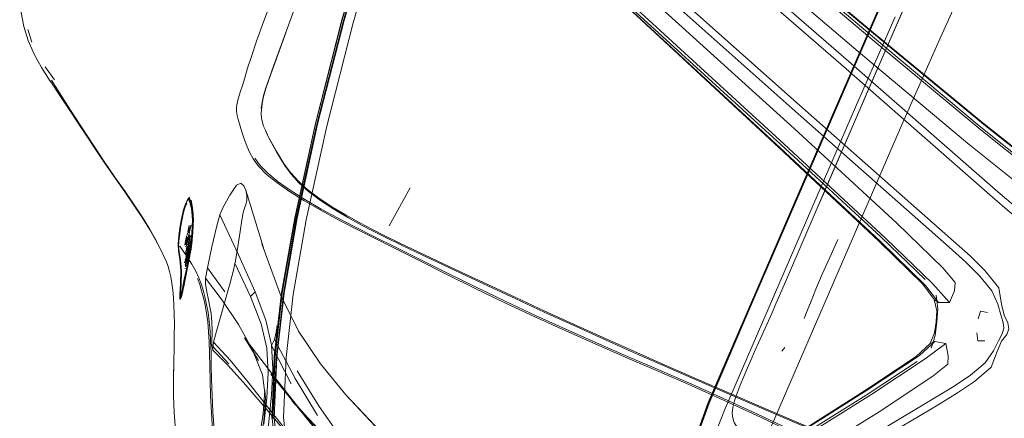
# Model space of a CAD drawing. Units: metres. Extents: x 7.4 to 16.9, y -13.1 to -1.5.
# Drawn here: x 10.3 to 10.6, y -12.5 to -12.3 of the extents above; entities that cross this region are included whole.
import ezdxf

# ---------------------------------------------------------------- set-up
doc = ezdxf.new("R2010")
doc.units = ezdxf.units.M
doc.header["$MEASUREMENT"] = 0

# ---------------------------------------------------------------- blocks, each defined once
blk = doc.blocks.new('43380b98-cfed-4bb5-bf71-60cecbc8914e')
at = {"color": 18, "lineweight": 9, "true_color": 0x000000}
for p, q in [((10.35824, -12.2279), (10.51658, -12.37334)), ((10.56407, -12.28718), (10.52094, -12.3869)), ((10.53074, -12.38062), (10.55456, -12.32547)), ((10.54033, -12.3584), (10.55166, -12.33219)), ((10.36972, -12.33887), (10.36777, -12.34433)), ((10.38435, -12.36764), (10.39182, -12.33829)), ((10.30316, -12.34108), (10.30427, -12.34468)), ((10.31066, -12.35526), (10.30807, -12.35164)), ((10.36931, -12.362), (10.36973, -12.36002)), ((10.54033, -12.3584), (10.53077, -12.38053)), ((10.36917, -12.36616), (10.36904, -12.36481)), ((10.52604, -12.3915), (10.53074, -12.38062)), ((10.41107, -12.38575), (10.40513, -12.39649)), ((10.3474, -12.39123), (10.34777, -12.39025)), ((10.51763, -12.41097), (10.52604, -12.3915)), ((10.35734, -12.39342), (10.36267, -12.40474)), ((10.34617, -12.39646), (10.34642, -12.39503)), ((10.3493, -12.39599), (10.34929, -12.39607)), ((10.34888, -12.39842), (10.3484, -12.39832)), ((10.34852, -12.39774), (10.349, -12.39784)), ((10.34557, -12.40166), (10.34558, -12.40154)), ((10.34805, -12.40241), (10.34756, -12.4023)), ((10.3477, -12.40172), (10.34819, -12.40182)), ((10.34797, -12.40095), (10.3478, -12.40152)), ((10.34851, -12.40201), (10.34794, -12.40448)), ((10.3484, -12.40176), (10.34845, -12.40145)), ((10.34853, -12.40075), (10.34902, -12.40086)), ((10.34915, -12.40027), (10.34866, -12.40016)), ((10.34884, -12.40139), (10.34891, -12.40114)), ((10.34908, -12.40168), (10.3491, -12.4016)), ((10.41871, -12.40636), (10.40803, -12.40128)), ((10.34816, -12.40482), (10.34767, -12.40471)), ((10.34829, -12.40424), (10.3478, -12.40414)), ((10.34795, -12.40417), (10.34783, -12.40469)), ((10.34843, -12.40458), (10.34821, -12.40558)), ((10.34855, -12.40337), (10.34862, -12.40308)), ((10.34808, -12.40783), (10.34759, -12.40773)), ((10.34764, -12.40801), (10.34813, -12.40812)), ((10.34766, -12.408), (10.34768, -12.40792)), ((10.34771, -12.40715), (10.34819, -12.40726)), ((10.34789, -12.40649), (10.34779, -12.40693)), ((10.34813, -12.40654), (10.34814, -12.40646)), ((10.34825, -12.40733), (10.34821, -12.40758)), ((10.34801, -12.40869), (10.34752, -12.40859)), ((10.3463, -12.41275), (10.34629, -12.4129)), ((10.34735, -12.41156), (10.34684, -12.41419)), ((10.34716, -12.41306), (10.34744, -12.41164)), ((10.35799, -12.41752), (10.35332, -12.41131)), ((10.56024, -12.41811), (10.55671, -12.41348)), ((10.34612, -12.41584), (10.34612, -12.41599)), ((10.35366, -12.41517), (10.35413, -12.41742)), ((10.57726, -12.41399), (10.57806, -12.41861)), ((10.34609, -12.4171), (10.34615, -12.41717)), ((10.3463, -12.41725), (10.34635, -12.41708)), ((10.34452, -12.42747), (10.34445, -12.43097)), ((10.35987, -12.43549), (10.35542, -12.43058)), ((10.51692, -12.43084), (10.51607, -12.43191)), ((10.57042, -12.44047), (10.56566, -12.44366))]:
    blk.add_line(p, q, dxfattribs=at)
for points in [[(10.43791, -12.20131), (10.42952, -12.22304), (10.42, -12.24993), (10.41011, -12.27956), (10.4008, -12.30906), (10.39228, -12.33847), (10.38475, -12.3678)], [(10.37835, -12.20506), (10.49834, -12.30573), (10.54305, -12.34311)], [(10.37858, -12.20478), (10.49783, -12.30596), (10.54222, -12.34349), (10.57176, -12.36823), (10.58523, -12.379)], [(10.36925, -12.20781), (10.37445, -12.21221), (10.43813, -12.2665), (10.49057, -12.31146), (10.53421, -12.34939)], [(10.37775, -12.20575), (10.54214, -12.34432), (10.57219, -12.3694)], [(10.52061, -12.36484), (10.47744, -12.32638), (10.42618, -12.28007), (10.36424, -12.2238), (10.35921, -12.2192)], [(10.54305, -12.34311), (10.57301, -12.36791), (10.58705, -12.37903), (10.59209, -12.38195), (10.59116, -12.38086), (10.58644, -12.37825), (10.57277, -12.36742), (10.54299, -12.3428), (10.49835, -12.3055), (10.39833, -12.22143)], [(10.39246, -12.33847), (10.38495, -12.36779), (10.39243, -12.33846), (10.40099, -12.30909), (10.41039, -12.27963), (10.42029, -12.25002), (10.42975, -12.22311), (10.42029, -12.25002)], [(10.39507, -12.22488), (10.4398, -12.26347), (10.49366, -12.30979), (10.53825, -12.34782)], [(10.55645, -12.41168), (10.54406, -12.39969), (10.51576, -12.37353), (10.35739, -12.22885)], [(10.51955, -12.36904), (10.47617, -12.32965), (10.42339, -12.28211), (10.37943, -12.24264)], [(10.55975, -12.42053), (10.55905, -12.41732), (10.55586, -12.41298), (10.54338, -12.40079), (10.51518, -12.37439), (10.47251, -12.33485), (10.37641, -12.24632)], [(10.4203, -12.25002), (10.41039, -12.27963), (10.40101, -12.3091), (10.39246, -12.33847)], [(10.58737, -12.27504), (10.58643, -12.28412), (10.58134, -12.29756), (10.57204, -12.31851), (10.5608, -12.3433), (10.54984, -12.36816), (10.52529, -12.42491)], [(10.55671, -12.41348), (10.5439, -12.40097), (10.51549, -12.37441), (10.42037, -12.28645)], [(10.39182, -12.33829), (10.40047, -12.30894), (10.39192, -12.33833), (10.38442, -12.36768), (10.37861, -12.39423), (10.37499, -12.41552), (10.37298, -12.43358), (10.37214, -12.45088), (10.37402, -12.46794), (10.37975, -12.48464)], [(10.40354, -12.30985), (10.395, -12.33914), (10.38754, -12.36836), (10.38176, -12.39477)], [(10.50817, -12.41712), (10.54347, -12.33543), (10.55445, -12.3103), (10.54347, -12.33543)], [(10.58484, -12.3961), (10.58034, -12.39255), (10.57546, -12.38839), (10.53272, -12.35086), (10.48916, -12.31298)], [(10.36972, -12.33887), (10.37213, -12.33227), (10.37499, -12.32456)], [(10.57726, -12.41399), (10.57336, -12.40913), (10.56928, -12.40511), (10.56453, -12.4008), (10.52188, -12.36317), (10.47877, -12.32478)], [(10.30087, -12.33244), (10.30126, -12.33622), (10.30202, -12.3402), (10.30322, -12.34418), (10.30492, -12.34799)], [(10.37856, -12.33498), (10.3725, -12.35145), (10.37127, -12.35485)], [(10.54346, -12.33543), (10.49542, -12.44652), (10.48645, -12.47104), (10.49127, -12.49136)], [(10.37484, -12.41545), (10.37854, -12.3942), (10.38435, -12.36765), (10.39182, -12.33829)], [(10.49053, -12.47227), (10.49985, -12.44852), (10.5371, -12.36236), (10.54807, -12.33751)], [(10.36439, -12.35468), (10.36521, -12.35202), (10.3663, -12.34864), (10.36777, -12.34433)], [(10.37249, -12.35158), (10.37608, -12.3417), (10.3741, -12.34712)], [(10.30951, -12.35562), (10.30704, -12.35176), (10.30492, -12.34799)], [(10.60004, -12.39937), (10.59782, -12.39898), (10.59474, -12.39852), (10.59079, -12.39733), (10.58625, -12.39448), (10.58186, -12.39104), (10.57697, -12.38691), (10.53421, -12.34939)], [(10.59209, -12.38195), (10.59255, -12.38506), (10.58948, -12.38681), (10.58713, -12.38738), (10.5826, -12.38444), (10.56842, -12.37314), (10.53825, -12.34782)], [(10.37249, -12.35158), (10.37128, -12.355), (10.37038, -12.35775), (10.36973, -12.36002)], [(10.31837, -12.3687), (10.31526, -12.36387), (10.30982, -12.35532)], [(10.36265, -12.36033), (10.36314, -12.35871), (10.36373, -12.35684), (10.36439, -12.35468)], [(10.37127, -12.35485), (10.37036, -12.35753), (10.36972, -12.35972), (10.3693, -12.36163), (10.36908, -12.36332)], [(10.31525, -12.36426), (10.31223, -12.35967), (10.31533, -12.36432), (10.31223, -12.35967), (10.3095, -12.35559), (10.31233, -12.35978), (10.3095, -12.35559)], [(10.36265, -12.36033), (10.36229, -12.36176), (10.3621, -12.36303), (10.3621, -12.3642), (10.36227, -12.36532)], [(10.36904, -12.36481), (10.3691, -12.36373), (10.36931, -12.362)], [(10.31521, -12.36404), (10.31835, -12.36888), (10.32157, -12.37378)], [(10.31525, -12.36426), (10.31846, -12.3691), (10.31521, -12.36417), (10.31838, -12.36901), (10.32163, -12.37391)], [(10.36431, -12.37218), (10.36377, -12.37056), (10.36332, -12.36905), (10.36292, -12.36768), (10.36255, -12.36646), (10.36227, -12.36532)], [(10.36974, -12.36833), (10.36917, -12.36616)], [(10.52061, -12.36484), (10.56326, -12.40249), (10.56797, -12.40681)], [(10.3306, -12.38683), (10.32777, -12.38277), (10.32474, -12.37837), (10.32157, -12.3736), (10.31837, -12.3687)], [(10.36974, -12.36833), (10.37025, -12.36952), (10.37085, -12.37078), (10.37152, -12.37215), (10.37231, -12.37367)], [(10.37236, -12.45093), (10.37337, -12.43374), (10.37536, -12.41567), (10.37891, -12.39434), (10.38475, -12.3678)], [(10.37268, -12.45081), (10.37351, -12.43357), (10.37553, -12.41556), (10.37915, -12.39431), (10.38495, -12.36779)], [(10.38498, -12.3678), (10.37917, -12.39432), (10.37553, -12.41556)], [(10.51955, -12.36904), (10.5485, -12.39575), (10.56151, -12.40839), (10.56501, -12.41251), (10.56474, -12.4149), (10.5634, -12.41817), (10.55852, -12.41279), (10.54528, -12.39997), (10.51658, -12.37334)], [(10.57219, -12.3694), (10.5866, -12.38091), (10.59255, -12.38506)], [(10.36679, -12.37761), (10.36573, -12.3757), (10.36496, -12.3739), (10.36431, -12.37218)], [(10.37584, -12.37962), (10.37448, -12.3775), (10.37335, -12.37562), (10.37241, -12.37393), (10.37162, -12.37241), (10.37095, -12.37104), (10.37035, -12.36978)], [(10.33072, -12.38718), (10.32788, -12.3831), (10.32483, -12.37868), (10.32163, -12.37391)], [(10.37728, -12.38141), (10.37558, -12.37913), (10.37437, -12.37725), (10.37324, -12.37536), (10.37231, -12.37367)], [(10.3811, -12.38936), (10.37702, -12.38679), (10.37342, -12.38427), (10.37047, -12.38187), (10.36831, -12.37966), (10.36679, -12.37761)], [(10.36725, -12.3774), (10.36877, -12.37945), (10.37092, -12.38167), (10.37388, -12.38407), (10.37748, -12.3866)], [(10.37584, -12.37962), (10.37755, -12.38191), (10.3797, -12.38432)], [(10.52832, -12.38621), (10.52603, -12.39151), (10.53077, -12.38053)], [(10.40803, -12.40128), (10.40357, -12.39911), (10.40045, -12.39753), (10.39689, -12.39564), (10.393, -12.39347), (10.38903, -12.3911), (10.38522, -12.3886), (10.38183, -12.38607), (10.37944, -12.38383), (10.37728, -12.38141)], [(10.36209, -12.38502), (10.36017, -12.38786), (10.35833, -12.39123), (10.35734, -12.39342), (10.3565, -12.39648), (10.35512, -12.40245), (10.35385, -12.40837)], [(10.36502, -12.38783), (10.3647, -12.38641), (10.36411, -12.38521), (10.36332, -12.38445), (10.36209, -12.38502)], [(10.38579, -12.38934), (10.38241, -12.38682), (10.3797, -12.38432)], [(10.3306, -12.38683), (10.33319, -12.39057), (10.33548, -12.394), (10.33743, -12.39716), (10.33906, -12.4)], [(10.33072, -12.38718), (10.33331, -12.39095), (10.33561, -12.39441), (10.33758, -12.39759), (10.33924, -12.40045)], [(10.3487, -12.38844), (10.34788, -12.3901), (10.34749, -12.39111), (10.34713, -12.3923), (10.34673, -12.39362), (10.34623, -12.39649)], [(10.34837, -12.38892), (10.34777, -12.39025)], [(10.34823, -12.3893), (10.34882, -12.38845)], [(10.34841, -12.38878), (10.34955, -12.39143), (10.3498, -12.39461), (10.34963, -12.39836), (10.34932, -12.40157), (10.34955, -12.3984)], [(10.34857, -12.38863), (10.34941, -12.39161), (10.34966, -12.39479)], [(10.3487, -12.38844)], [(10.34881, -12.38847), (10.34947, -12.39147), (10.34972, -12.39465), (10.34955, -12.3984)], [(10.3647, -12.38641), (10.36967, -12.40276), (10.36926, -12.40158), (10.37453, -12.41599)], [(10.36473, -12.39055), (10.36499, -12.38927), (10.36502, -12.38783)], [(10.37748, -12.3866), (10.38157, -12.38918), (10.38598, -12.39175), (10.39055, -12.39423), (10.39547, -12.39676), (10.40089, -12.39947), (10.407, -12.40252)], [(10.48637, -12.47112), (10.49527, -12.44644), (10.52094, -12.3869)], [(10.34724, -12.39233), (10.3469, -12.39365), (10.34725, -12.39232), (10.34761, -12.39113), (10.34725, -12.39232)], [(10.34706, -12.39231), (10.34742, -12.39114), (10.34781, -12.39013)], [(10.348, -12.39012), (10.34761, -12.39113), (10.34801, -12.39012)], [(10.34817, -12.38972)], [(10.34834, -12.38935)], [(10.34967, -12.39144), (10.34928, -12.38925), (10.34968, -12.39144)], [(10.3636, -12.39491), (10.36397, -12.39275), (10.36437, -12.3915), (10.36473, -12.39055)], [(10.3811, -12.38936), (10.38552, -12.39193), (10.3901, -12.39442), (10.39504, -12.39697), (10.40049, -12.39971)], [(10.38579, -12.38934), (10.38958, -12.39181), (10.39352, -12.39415)], [(10.34617, -12.39647), (10.34643, -12.39502), (10.34673, -12.39362), (10.34713, -12.3923)], [(10.34642, -12.39503), (10.34672, -12.39366), (10.34704, -12.39238)], [(10.34656, -12.39508), (10.34687, -12.39365)], [(10.3466, -12.39507), (10.34691, -12.39365), (10.3466, -12.39508), (10.34687, -12.39365), (10.34725, -12.39234)], [(10.34743, -12.39173)], [(10.3728, -12.43349), (10.3721, -12.45082), (10.37275, -12.43345), (10.37481, -12.41542), (10.37854, -12.3942)], [(10.41299, -12.40404), (10.40829, -12.4018), (10.40438, -12.39991), (10.40086, -12.39814), (10.39737, -12.39629), (10.39352, -12.39415)], [(10.34617, -12.39646), (10.34598, -12.39791), (10.34583, -12.39929), (10.34568, -12.40052), (10.34558, -12.40154)], [(10.34567, -12.40062), (10.34562, -12.40172), (10.34567, -12.40062), (10.34582, -12.39937), (10.34598, -12.39795), (10.34617, -12.39647), (10.34603, -12.39799), (10.34588, -12.39941)], [(10.34647, -12.39581)], [(10.34921, -12.3963), (10.34802, -12.39921)], [(10.34832, -12.39814), (10.34873, -12.39637)], [(10.34966, -12.39479), (10.34949, -12.39883), (10.34918, -12.40202), (10.349, -12.40352), (10.34877, -12.40504), (10.3484, -12.40687)], [(10.34861, -12.39908), (10.34921, -12.3963)], [(10.34881, -12.39589)], [(10.34881, -12.39824), (10.34922, -12.39647)], [(10.34966, -12.39479), (10.3495, -12.39854), (10.34918, -12.40174), (10.349, -12.40326)], [(10.34985, -12.39465), (10.34982, -12.39632), (10.34972, -12.39814), (10.34958, -12.39982), (10.34944, -12.40123)], [(10.3496, -12.39998), (10.34974, -12.39831), (10.34984, -12.3965), (10.34971, -12.39827), (10.34957, -12.39995), (10.34946, -12.40137), (10.34957, -12.39995)], [(10.34982, -12.39646), (10.34985, -12.39451)], [(10.34984, -12.3965), (10.34988, -12.39469), (10.34982, -12.39646)], [(10.36246, -12.40232), (10.36314, -12.39808), (10.3636, -12.39491)], [(10.3753, -12.45062), (10.3761, -12.43367), (10.37812, -12.41586), (10.38176, -12.39477)], [(10.3422, -12.40643), (10.34142, -12.40466), (10.34038, -12.40251), (10.33906, -12.4)], [(10.34599, -12.39946), (10.34584, -12.40071), (10.34594, -12.39947), (10.34572, -12.40067)], [(10.3462, -12.39731), (10.34602, -12.39877), (10.34624, -12.3973)], [(10.34753, -12.40195), (10.34769, -12.40076), (10.34797, -12.39944)], [(10.34798, -12.39962), (10.34777, -12.40067)], [(10.3485, -12.39931), (10.34818, -12.40086), (10.34794, -12.40212)], [(10.34797, -12.39944)], [(10.34827, -12.3996), (10.34797, -12.40095)], [(10.34809, -12.40068), (10.34832, -12.39961)], [(10.34856, -12.39937), (10.34812, -12.4013)], [(10.34825, -12.39861)], [(10.34847, -12.39972), (10.34825, -12.40077), (10.34866, -12.39896)], [(10.34832, -12.39814)], [(10.34832, -12.39814)], [(10.34832, -12.39961)], [(10.34847, -12.39972)], [(10.34852, -12.39834)], [(10.34858, -12.39927), (10.34859, -12.40122)], [(10.34907, -12.39936), (10.34861, -12.4014)], [(10.34867, -12.40012), (10.34887, -12.39904), (10.3487, -12.40023)], [(10.34903, -12.39815)], [(10.34907, -12.39936)], [(10.40049, -12.39971), (10.40664, -12.40278), (10.41365, -12.40632)], [(10.33924, -12.40045), (10.34046, -12.40276), (10.34151, -12.40491), (10.3423, -12.40668)], [(10.34557, -12.40166), (10.34575, -12.40365), (10.3461, -12.40596), (10.34637, -12.40912), (10.34629, -12.4129), (10.34612, -12.41599), (10.34609, -12.4171)], [(10.34559, -12.40231), (10.34576, -12.40351), (10.3461, -12.40582), (10.34637, -12.40898)], [(10.34562, -12.40172), (10.3458, -12.40372)], [(10.34574, -12.40127), (10.34572, -12.40265), (10.34593, -12.40394), (10.34572, -12.40265)], [(10.34574, -12.40127), (10.34576, -12.40264)], [(10.34575, -12.40257), (10.34583, -12.40072)], [(10.34627, -12.40611), (10.34653, -12.40925), (10.34646, -12.41303), (10.34653, -12.40928), (10.34626, -12.40612), (10.34591, -12.40381), (10.34626, -12.40609), (10.34575, -12.40259), (10.34592, -12.4038), (10.34575, -12.40257)], [(10.35063, -12.40935), (10.34949, -12.40733), (10.34799, -12.40498), (10.34612, -12.40227)], [(10.34753, -12.40195)], [(10.34849, -12.40276), (10.34762, -12.40659), (10.34857, -12.40465)], [(10.34859, -12.40218), (10.34774, -12.40592)], [(10.34809, -12.40068), (10.34776, -12.40191)], [(10.34819, -12.40181), (10.34777, -12.40067)], [(10.34788, -12.40343), (10.34809, -12.40237)], [(10.34856, -12.40136), (10.34825, -12.40249), (10.34799, -12.40358), (10.34827, -12.40251)], [(10.348, -12.40184)], [(10.348, -12.40533), (10.34857, -12.40281)], [(10.34802, -12.4023)], [(10.34805, -12.40244)], [(10.34807, -12.40234)], [(10.34811, -12.40359), (10.34863, -12.40135)], [(10.3484, -12.40176), (10.34822, -12.40312)], [(10.34823, -12.40602), (10.34908, -12.40228)], [(10.34834, -12.40119)], [(10.34834, -12.40119)], [(10.34842, -12.40087)], [(10.34843, -12.40222)], [(10.34846, -12.40105)], [(10.3487, -12.40023), (10.34847, -12.40153)], [(10.34849, -12.40276)], [(10.34851, -12.40201)], [(10.34852, -12.406), (10.34901, -12.40378), (10.34911, -12.40146)], [(10.34865, -12.40046), (10.34855, -12.40166)], [(10.34907, -12.40241), (10.34857, -12.40465)], [(10.34858, -12.40031)], [(10.3486, -12.40386), (10.349, -12.40212)], [(10.34866, -12.40199)], [(10.34896, -12.40164), (10.34876, -12.40262)], [(10.34891, -12.40114), (10.34881, -12.40222)], [(10.34882, -12.4013)], [(10.34884, -12.40139)], [(10.34916, -12.40036), (10.34896, -12.40164)], [(10.34905, -12.40189)], [(10.34914, -12.4031), (10.34932, -12.40157), (10.34906, -12.40314)], [(10.34916, -12.40036)], [(10.34944, -12.40123), (10.34924, -12.40289)], [(10.34935, -12.40235)], [(10.35641, -12.42621), (10.36027, -12.41258), (10.36123, -12.40902), (10.36176, -12.40639), (10.36246, -12.40232)], [(10.42971, -12.41387), (10.42161, -12.40986), (10.41397, -12.40603), (10.407, -12.40252)], [(10.53188, -12.40034), (10.52955, -12.40544), (10.52744, -12.41019), (10.52566, -12.41435)], [(10.34615, -12.41717), (10.34617, -12.41606), (10.34634, -12.41297), (10.34642, -12.40919), (10.34615, -12.40603), (10.3458, -12.40372)], [(10.34767, -12.40371)], [(10.34768, -12.40442), (10.34786, -12.40333)], [(10.34775, -12.40518), (10.34844, -12.40427)], [(10.34779, -12.40764), (10.34833, -12.40521)], [(10.3478, -12.40319)], [(10.34782, -12.40285)], [(10.34782, -12.405)], [(10.34783, -12.40484)], [(10.34786, -12.40333)], [(10.34787, -12.4061), (10.34832, -12.40494)], [(10.34788, -12.40343)], [(10.34832, -12.40745), (10.34894, -12.40463), (10.34794, -12.40463), (10.3486, -12.40386)], [(10.34887, -12.40403), (10.34845, -12.40612), (10.34821, -12.40739), (10.34794, -12.40876)], [(10.34795, -12.40417)], [(10.34795, -12.40417)], [(10.34795, -12.40687), (10.34842, -12.40427)], [(10.34846, -12.40453), (10.34796, -12.40675)], [(10.34799, -12.40358)], [(10.34799, -12.40665), (10.34821, -12.40558)], [(10.348, -12.4055), (10.34849, -12.4033)], [(10.348, -12.4055)], [(10.34844, -12.40442), (10.34803, -12.4059)], [(10.34816, -12.40482)], [(10.34819, -12.40479), (10.34837, -12.40353)], [(10.34843, -12.40676), (10.34864, -12.40574), (10.34819, -12.40783), (10.34894, -12.40469), (10.34838, -12.40716)], [(10.34824, -12.40529), (10.3486, -12.40369), (10.34832, -12.40494)], [(10.34857, -12.40604), (10.34824, -12.40736), (10.34849, -12.40605), (10.3488, -12.40488), (10.349, -12.4039), (10.34873, -12.4049), (10.34857, -12.40604)], [(10.34849, -12.40544), (10.34826, -12.40672)], [(10.34828, -12.40329)], [(10.34829, -12.40402), (10.34844, -12.40296)], [(10.34831, -12.40511)], [(10.34831, -12.40706), (10.34882, -12.40531)], [(10.34843, -12.40321), (10.34856, -12.40512)], [(10.34844, -12.4063), (10.34898, -12.40398), (10.34852, -12.406)], [(10.34849, -12.4033)], [(10.34851, -12.4038)], [(10.34851, -12.40616), (10.34891, -12.40437)], [(10.34855, -12.40337)], [(10.34898, -12.40341), (10.34855, -12.40529)], [(10.34856, -12.40294)], [(10.3489, -12.40476), (10.34868, -12.40589)], [(10.34887, -12.40403)], [(10.3489, -12.40476), (10.34917, -12.40337)], [(10.3489, -12.40491)], [(10.34919, -12.40352)], [(10.34924, -12.403)], [(10.36267, -12.40474), (10.36739, -12.41511), (10.37032, -12.4231), (10.37194, -12.43007), (10.37234, -12.43701), (10.37193, -12.44419)], [(10.4256, -12.40999), (10.41884, -12.40681), (10.41299, -12.40404)], [(10.3432, -12.40941), (10.34277, -12.40796), (10.3422, -12.40643)], [(10.34626, -12.40609), (10.34654, -12.40927), (10.34645, -12.41306), (10.34628, -12.41615), (10.34626, -12.41723), (10.34628, -12.41615), (10.34627, -12.41725)], [(10.34649, -12.40936), (10.34645, -12.4112), (10.34645, -12.40939), (10.34639, -12.4077), (10.34645, -12.40939)], [(10.34729, -12.41272), (10.34768, -12.41079), (10.34807, -12.40895), (10.34829, -12.40788), (10.34855, -12.40653)], [(10.34729, -12.40761)], [(10.34774, -12.40592), (10.34743, -12.40694)], [(10.34752, -12.41126), (10.34777, -12.41011), (10.34801, -12.40894), (10.34824, -12.40777), (10.34843, -12.40676)], [(10.34786, -12.41024), (10.34757, -12.41169), (10.34787, -12.41024), (10.34816, -12.40879), (10.34786, -12.41024), (10.34817, -12.40879), (10.34844, -12.40738), (10.34817, -12.40879), (10.34844, -12.40738), (10.34812, -12.40837)], [(10.34795, -12.40687), (10.34759, -12.40591)], [(10.34759, -12.40748), (10.34789, -12.40649)], [(10.34764, -12.40644)], [(10.34765, -12.40576)], [(10.34766, -12.40785)], [(10.3477, -12.40738)], [(10.3477, -12.40738)], [(10.34779, -12.40693)], [(10.34779, -12.40759)], [(10.34812, -12.40837), (10.34832, -12.40735), (10.34804, -12.40876), (10.34783, -12.41022), (10.34816, -12.4088), (10.34841, -12.40736)], [(10.34787, -12.4061)], [(10.34815, -12.4081), (10.34799, -12.40949)], [(10.34814, -12.40646)], [(10.34838, -12.40659), (10.34815, -12.40763)], [(10.34817, -12.40779)], [(10.3482, -12.40709)], [(10.34837, -12.40676)], [(10.34837, -12.40676)], [(10.35874, -12.41512), (10.35385, -12.40837), (10.35332, -12.41131), (10.35333, -12.413), (10.35366, -12.41517)], [(10.36161, -12.40709), (10.36603, -12.41642), (10.36739, -12.41511)], [(10.41365, -12.40632), (10.42131, -12.41018), (10.42944, -12.41421), (10.43783, -12.41827)], [(10.44089, -12.41677), (10.433, -12.4131), (10.42553, -12.40958), (10.41871, -12.40636)], [(10.56797, -12.40681), (10.57194, -12.41073), (10.57534, -12.41487)], [(10.34411, -12.41464), (10.34384, -12.41267), (10.34354, -12.41093), (10.3432, -12.40941)], [(10.34637, -12.40898), (10.3463, -12.41275), (10.34612, -12.41584)], [(10.34649, -12.41117), (10.34644, -12.41297), (10.34645, -12.4112)], [(10.34681, -12.41542), (10.34702, -12.41442), (10.34729, -12.41312), (10.34703, -12.41439), (10.34756, -12.4117), (10.34729, -12.41312), (10.34756, -12.41168), (10.34786, -12.41023)], [(10.34767, -12.41018), (10.34794, -12.40876), (10.34735, -12.41156), (10.34767, -12.41018), (10.34744, -12.41164), (10.3471, -12.41302)], [(10.34742, -12.41242), (10.34771, -12.41097), (10.34738, -12.41242)], [(10.34752, -12.40859)], [(10.34753, -12.40841)], [(10.34754, -12.40857)], [(10.34803, -12.40868)], [(10.35267, -12.41466), (10.35213, -12.41289), (10.35148, -12.41116), (10.35063, -12.40935)], [(10.4256, -12.40999), (10.43303, -12.41348), (10.44089, -12.41713), (10.44892, -12.42084), (10.45714, -12.42459), (10.46556, -12.4284)], [(10.51317, -12.42123), (10.51406, -12.4192), (10.51763, -12.41097)], [(10.34629, -12.41613), (10.34646, -12.41304), (10.34628, -12.41612)], [(10.34685, -12.41429), (10.34716, -12.41306), (10.34685, -12.41429), (10.34664, -12.41531), (10.34629, -12.41671)], [(10.3471, -12.41344), (10.34677, -12.41491)], [(10.34681, -12.41517), (10.34729, -12.41272)], [(10.34692, -12.41494), (10.34715, -12.41378), (10.34688, -12.41497)], [(10.3471, -12.41344), (10.34752, -12.41126)], [(10.34715, -12.41378), (10.34742, -12.41242), (10.34711, -12.4138)], [(10.35105, -12.41139), (10.35171, -12.41311), (10.35224, -12.41487), (10.35275, -12.41679), (10.35322, -12.41889)], [(10.45503, -12.4257), (10.4465, -12.42184), (10.43807, -12.41791), (10.42971, -12.41387)], [(10.34411, -12.41464), (10.34432, -12.41683), (10.34443, -12.41884)], [(10.34627, -12.4167)], [(10.34684, -12.41419), (10.34663, -12.41519), (10.34629, -12.41657)], [(10.34691, -12.41434), (10.3467, -12.41537), (10.34634, -12.41678)], [(10.34677, -12.41491), (10.3464, -12.4163)], [(10.34682, -12.41544), (10.34703, -12.41441), (10.34681, -12.41545), (10.34646, -12.41687)], [(10.34681, -12.41517), (10.34652, -12.41646)], [(10.34659, -12.41626)], [(10.34671, -12.41586)], [(10.35404, -12.42097), (10.35364, -12.41869), (10.35318, -12.41659), (10.35267, -12.41466)], [(10.36603, -12.41642), (10.36902, -12.42414), (10.37063, -12.43104)], [(10.37484, -12.41545), (10.3728, -12.43349), (10.37208, -12.45084)], [(10.37548, -12.41554), (10.37351, -12.43357), (10.3727, -12.45082), (10.37453, -12.4678), (10.38025, -12.48441), (10.38797, -12.49899), (10.39584, -12.51017), (10.40455, -12.51933), (10.4152, -12.52825)], [(10.39299, -12.44422), (10.38582, -12.43545), (10.37954, -12.42629), (10.37453, -12.41599)], [(10.52566, -12.41435), (10.52427, -12.41776), (10.52319, -12.4205), (10.52231, -12.42272)], [(10.55957, -12.41612), (10.56004, -12.41987), (10.55977, -12.42366)], [(10.57787, -12.42164), (10.57703, -12.41864), (10.57534, -12.41487)], [(10.34452, -12.42747), (10.34454, -12.42432), (10.34452, -12.42146), (10.34443, -12.41884)], [(10.34625, -12.41727)], [(10.34646, -12.41684)], [(10.35464, -12.44014), (10.35455, -12.43613), (10.35446, -12.43252), (10.35435, -12.42927), (10.35418, -12.42633), (10.35395, -12.42365), (10.35362, -12.42117), (10.35322, -12.41889)], [(10.35413, -12.41742), (10.35455, -12.41934), (10.35489, -12.4213), (10.3551, -12.4237), (10.3552, -12.42592), (10.35519, -12.42736), (10.35514, -12.42837), (10.35516, -12.43023)], [(10.37024, -12.44518), (10.36944, -12.43862), (10.36664, -12.4315), (10.36262, -12.42439), (10.35799, -12.41752)], [(10.43783, -12.41827), (10.44628, -12.4222), (10.45482, -12.42606), (10.46348, -12.42989)], [(10.44089, -12.41677), (10.44895, -12.42049), (10.45719, -12.42425)], [(10.50817, -12.41712), (10.49549, -12.44654), (10.48655, -12.47115)], [(10.55905, -12.41732), (10.56024, -12.41811), (10.5634, -12.41817)], [(10.57806, -12.41861), (10.57878, -12.42172), (10.57982, -12.42389), (10.58014, -12.42557)], [(10.35488, -12.43232), (10.35477, -12.42907), (10.3546, -12.42613), (10.35437, -12.42345), (10.35404, -12.42097)], [(10.50679, -12.46379), (10.53941, -12.44309), (10.55394, -12.43344), (10.55788, -12.42976), (10.55916, -12.42674), (10.55959, -12.42365), (10.55975, -12.42053)], [(10.50843, -12.43184), (10.50945, -12.42955), (10.51317, -12.42123)], [(10.57413, -12.42094), (10.57216, -12.42059), (10.57149, -12.42274)], [(10.57718, -12.42902), (10.57823, -12.42703), (10.57873, -12.42544), (10.57854, -12.42379), (10.57787, -12.42164)], [(10.37747, -12.44117), (10.37194, -12.43026), (10.3728, -12.42856), (10.37331, -12.42654), (10.37359, -12.42462)], [(10.4921, -12.43976), (10.48309, -12.43582), (10.47425, -12.43191), (10.46562, -12.42806), (10.45719, -12.42425)], [(10.52529, -12.42491), (10.51259, -12.45432), (10.50305, -12.47858)], [(10.55977, -12.42366), (10.55933, -12.42744), (10.55817, -12.43104)], [(10.35538, -12.43137), (10.3556, -12.42939), (10.35641, -12.42621)], [(10.45503, -12.4257), (10.46369, -12.42952), (10.47249, -12.43337), (10.48148, -12.43727)], [(10.57042, -12.44047), (10.57516, -12.43643), (10.5768, -12.43203), (10.57809, -12.4291), (10.57951, -12.42717), (10.58014, -12.42557)], [(10.57337, -12.42901), (10.57138, -12.42899), (10.57112, -12.42675)], [(10.5592, -12.42921), (10.55487, -12.4331), (10.53996, -12.44301), (10.5071, -12.46383), (10.45773, -12.49479), (10.32488, -12.57777)], [(10.35516, -12.43023), (10.35537, -12.4316), (10.35973, -12.43596)], [(10.38569, -12.46574), (10.37835, -12.45705), (10.37149, -12.44843), (10.36539, -12.44069), (10.36027, -12.43448), (10.3556, -12.42939)], [(10.37976, -12.44803), (10.37179, -12.43838), (10.38513, -12.45485), (10.37325, -12.43982), (10.36435, -12.42815), (10.36828, -12.43457), (10.36664, -12.4315)], [(10.3728, -12.42856), (10.37866, -12.4396), (10.3849, -12.45005)], [(10.46348, -12.42989), (10.47229, -12.43374), (10.48128, -12.43764), (10.4904, -12.44162)], [(10.48301, -12.43616), (10.47418, -12.43225), (10.46556, -12.4284)], [(10.54401, -12.4542), (10.55926, -12.44512), (10.56469, -12.44175), (10.56932, -12.43863), (10.57344, -12.4352), (10.57579, -12.43181), (10.57718, -12.42902)], [(10.55652, -12.43411), (10.56231, -12.42973), (10.5592, -12.42921), (10.55788, -12.42976)], [(10.55864, -12.439), (10.56285, -12.4356), (10.56302, -12.43319), (10.56231, -12.42973)], [(10.34445, -12.43097), (10.34435, -12.43493), (10.34428, -12.43924), (10.34429, -12.44382)], [(10.35488, -12.43232), (10.35497, -12.43593), (10.35506, -12.43994)], [(10.35537, -12.4316), (10.3597, -12.43597), (10.36472, -12.44149)], [(10.36981, -12.45255), (10.37064, -12.44511), (10.37104, -12.43799), (10.37063, -12.43104)], [(10.50339, -12.44378), (10.5043, -12.44146), (10.50531, -12.43906), (10.50635, -12.43663), (10.50739, -12.43421), (10.50843, -12.43184)], [(10.55428, -12.43483), (10.53987, -12.4443), (10.5072, -12.46474), (10.45778, -12.49535), (10.32468, -12.57746)], [(10.34535, -12.45908), (10.34481, -12.45422), (10.34445, -12.44925), (10.34429, -12.44444), (10.34429, -12.43984), (10.34437, -12.43552)], [(10.55652, -12.43411), (10.54112, -12.44425), (10.50797, -12.46508), (10.39781, -12.53354)], [(10.51033, -12.448), (10.50113, -12.44405), (10.49201, -12.4401), (10.48301, -12.43616)], [(10.37918, -12.43743), (10.38543, -12.44753), (10.39206, -12.45707)], [(10.48148, -12.43727), (10.49059, -12.44125), (10.49976, -12.44534)], [(10.35464, -12.44014), (10.35477, -12.44451), (10.35498, -12.44921)], [(10.35541, -12.44901), (10.3552, -12.44432), (10.35506, -12.43994)], [(10.36472, -12.44149), (10.37105, -12.4488), (10.37801, -12.45721)], [(10.46014, -12.5005), (10.51009, -12.46985), (10.54351, -12.44899), (10.55864, -12.439)], [(10.4904, -12.44162), (10.49957, -12.44571), (10.50876, -12.44993), (10.51791, -12.4543)], [(10.52839, -12.45537), (10.51964, -12.45164), (10.51042, -12.44768), (10.50122, -12.44372), (10.4921, -12.43976)], [(10.36861, -12.45621), (10.36958, -12.44948), (10.37008, -12.44305), (10.37024, -12.44518)], [(10.37193, -12.44419), (10.37116, -12.45188), (10.37018, -12.46106), (10.36912, -12.47239)], [(10.39299, -12.44422), (10.40439, -12.45638), (10.40126, -12.45312), (10.39299, -12.44422), (10.40262, -12.45452)], [(10.53042, -12.46802), (10.51844, -12.46256), (10.51076, -12.45876), (10.50635, -12.45621), (10.50421, -12.45452), (10.5033, -12.45327), (10.50262, -12.45207), (10.50219, -12.45082), (10.50204, -12.44944), (10.50219, -12.44784), (10.50266, -12.44592), (10.50339, -12.44378)], [(10.56566, -12.44366), (10.56019, -12.44702), (10.54494, -12.45607)], [(10.36877, -12.45809), (10.36975, -12.45149), (10.37024, -12.44518)], [(10.39658, -12.46409), (10.3857, -12.45442), (10.37781, -12.44603), (10.38521, -12.45413), (10.37976, -12.44803)], [(10.54056, -12.46498), (10.52673, -12.45812), (10.5181, -12.4539), (10.50895, -12.44955), (10.49976, -12.44534)], [(10.3572, -12.46925), (10.35648, -12.46449), (10.35584, -12.45936), (10.35533, -12.45417), (10.35498, -12.44921)], [(10.35541, -12.44901), (10.35575, -12.45398), (10.35627, -12.45919), (10.35691, -12.46432)], [(10.5283, -12.45564), (10.51955, -12.45193), (10.51033, -12.448)], [(10.51042, -12.44773), (10.51964, -12.45167), (10.52839, -12.45539), (10.54246, -12.46136)], [(10.42899, -12.53819), (10.4152, -12.52825), (10.40455, -12.51933), (10.39584, -12.51017), (10.38796, -12.49899), (10.38023, -12.4844), (10.37456, -12.46781), (10.37268, -12.45081)], [(10.39019, -12.49762), (10.38264, -12.48342), (10.37709, -12.46723), (10.3753, -12.45062)]]:
    blk.add_lwpolyline(points, dxfattribs=at)
for points in [[(10.34777, -12.39059), (10.34743, -12.39173)], [(10.34929, -12.38942)], [(10.34976, -12.39838), (10.34993, -12.39462), (10.34967, -12.39144), (10.34994, -12.39462), (10.34977, -12.39837), (10.34945, -12.40158)], [(10.3498, -12.39303), (10.34963, -12.39152), (10.34948, -12.39035), (10.34963, -12.39152), (10.34978, -12.39299), (10.34985, -12.39465)], [(10.34634, -12.39655), (10.34661, -12.39507), (10.34635, -12.39654), (10.34615, -12.39804), (10.34599, -12.39948), (10.34583, -12.40074), (10.34573, -12.40179), (10.34584, -12.40073), (10.346, -12.39947), (10.34614, -12.39805)], [(10.34913, -12.40392), (10.34893, -12.4049), (10.34912, -12.40392), (10.34944, -12.40158), (10.34927, -12.40312)], [(10.34621, -12.40625), (10.34604, -12.40498), (10.34593, -12.40394), (10.34609, -12.40496), (10.34625, -12.40623), (10.34639, -12.4077)], [(10.3487, -12.40606), (10.34893, -12.4049), (10.34869, -12.40606), (10.34844, -12.40738)], [(10.34878, -12.40545)], [(10.34902, -12.40441)], [(10.34857, -12.40672)], [(10.34626, -12.41593), (10.34633, -12.41463), (10.34644, -12.41297), (10.34633, -12.41463), (10.3463, -12.4159)]]:
    blk.add_lwpolyline(points, close=True, dxfattribs=at)
blk = doc.blocks.new('452d3ee9-180c-4f94-9269-ce510ccea342')
blk.add_blockref('43380b98-cfed-4bb5-bf71-60cecbc8914e', (0, 0))

msp = doc.modelspace()

# ---------------------------------------------------------------- block references
msp.add_blockref('452d3ee9-180c-4f94-9269-ce510ccea342', (0, 0))

doc.saveas('drawing.dxf')
